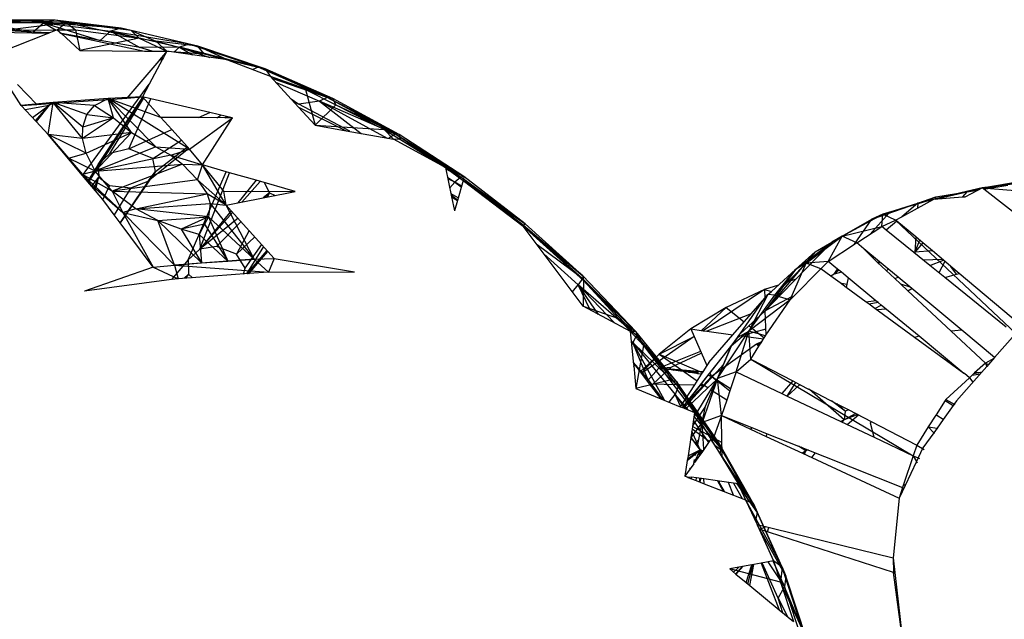
# Model space of a CAD drawing. Extents: x -86 to 83, y -53 to 52.
# Drawn here: x 34 to 37, y 20 to 21 of the extents above; entities that cross this region are included whole.
import ezdxf

# ---------------------------------------------------------------- set-up
doc = ezdxf.new("R2010")
doc.units = 0
doc.header["$MEASUREMENT"] = 0
doc.layers.get('0').update_dxf_attribs({"linetype": 'CONTINUOUS'})

msp = doc.modelspace()

# ---------------------------------------------------------------- linework, layer by layer
for p, q in [((34.342, 21.28), (34.1269, 21.2731)), ((34.2793, 21.246), (34.1269, 21.2731)), ((34.1269, 21.2731), (34.3091, 21.272)), ((34.3739, 21.2728), (34.1622, 21.2811)), ((34.342, 21.28), (34.1622, 21.2811)), ((34.3739, 21.2728), (34.1979, 21.2738)), ((34.1984, 21.2509), (34.3739, 21.2728)), ((34.342, 21.28), (34.3091, 21.272)), ((34.3739, 21.2728), (34.342, 21.28)), ((34.5581, 21.2501), (34.342, 21.28)), ((34.53, 21.2568), (34.342, 21.28)), ((34.3477, 21.2519), (34.3739, 21.2728)), ((34.5581, 21.2501), (34.3739, 21.2728)), ((34.3739, 21.2728), (34.5817, 21.2282)), ((34.3739, 21.2728), (34.4001, 21.2522)), ((34.096, 21.2478), (34.3247, 21.2427)), ((34.2793, 21.246), (34.1469, 21.2526)), ((34.1984, 21.2509), (34.3477, 21.2519)), ((34.2793, 21.246), (34.3091, 21.272)), ((34.3269, 21.2436), (34.2793, 21.246)), ((34.3091, 21.272), (34.3452, 21.2509)), ((34.3091, 21.272), (34.4707, 21.2222)), ((34.3091, 21.272), (34.4998, 21.2485)), ((34.53, 21.2568), (34.3091, 21.272)), ((34.3477, 21.2519), (34.3247, 21.2427)), ((34.3477, 21.2519), (34.4001, 21.2522)), ((34.3477, 21.2519), (34.3603, 21.242)), ((34.3558, 21.2446), (34.3603, 21.242)), ((34.4001, 21.2522), (34.5817, 21.2282)), ((34.4001, 21.2522), (34.4129, 21.1939)), ((34.4998, 21.2485), (34.4707, 21.2222)), ((34.53, 21.2568), (34.4998, 21.2485)), ((34.4998, 21.2485), (34.5833, 21.2021)), ((34.4998, 21.2485), (34.6961, 21.2031)), ((34.7235, 21.212), (34.4998, 21.2485)), ((34.5581, 21.2501), (34.53, 21.2568)), ((34.7477, 21.2062), (34.53, 21.2568)), ((34.7235, 21.212), (34.53, 21.2568)), ((34.7477, 21.2062), (34.5581, 21.2501)), ((34.5581, 21.2501), (34.6283, 21.2201)), ((34.5581, 21.2501), (34.5817, 21.2282)), ((34.3247, 21.2427), (34.1567, 21.1761)), ((34.3603, 21.242), (34.3587, 21.2421)), ((34.3603, 21.242), (34.3594, 21.2414)), ((34.3594, 21.2414), (34.3603, 21.242)), ((34.3594, 21.2415), (34.3603, 21.242)), ((34.3597, 21.2412), (34.3603, 21.242)), ((34.3597, 21.2412), (34.3603, 21.242)), ((34.3598, 21.2411), (34.3603, 21.242)), ((34.3603, 21.242), (34.5961, 21.192)), ((34.3603, 21.242), (34.4129, 21.1939)), ((34.4707, 21.2222), (34.3603, 21.242)), ((34.5817, 21.2282), (34.4129, 21.1939)), ((34.5833, 21.2021), (34.4707, 21.2222)), ((34.5817, 21.2282), (34.6283, 21.2201)), ((34.5817, 21.2282), (34.6599, 21.1914)), ((34.7477, 21.2062), (34.6283, 21.2201)), ((34.6283, 21.2201), (34.7664, 21.1842)), ((34.6283, 21.2201), (34.6599, 21.1914)), ((34.4129, 21.1939), (34.5961, 21.192)), ((34.6961, 21.2031), (34.5833, 21.2021)), ((34.6178, 21.1918), (34.5833, 21.2021)), ((34.5961, 21.192), (34.6599, 21.1914)), ((34.6599, 21.1914), (34.6506, 21.1805)), ((34.6599, 21.1914), (34.6537, 21.1798)), ((34.8324, 21.1671), (34.6599, 21.1914)), ((34.6599, 21.1914), (34.7664, 21.1842)), ((34.6961, 21.2031), (34.6802, 21.1885)), ((34.7235, 21.212), (34.6961, 21.2031)), ((34.6961, 21.2031), (34.7326, 21.1811)), ((34.6961, 21.2031), (34.7823, 21.1741)), ((34.9198, 21.1461), (34.6961, 21.2031)), ((34.7477, 21.2062), (34.7235, 21.212)), ((34.9398, 21.1417), (34.7235, 21.212)), ((34.9198, 21.1461), (34.7235, 21.212)), ((34.7664, 21.1842), (34.7477, 21.2062)), ((34.8324, 21.1671), (34.7477, 21.2062)), ((34.9398, 21.1417), (34.7477, 21.2062)), ((34.637, 21.1644), (34.5466, 21.0585)), ((34.6479, 21.1689), (34.6097, 21.0977)), ((34.6441, 21.1728), (34.637, 21.1644)), ((34.6479, 21.1689), (34.637, 21.1644)), ((34.6383, 21.166), (34.6483, 21.1697)), ((34.6416, 21.1698), (34.6495, 21.172)), ((34.6506, 21.1805), (34.6441, 21.1728)), ((34.6441, 21.1728), (34.6506, 21.1739)), ((34.6506, 21.1739), (34.6479, 21.1689)), ((34.6506, 21.1805), (34.6537, 21.1798)), ((34.6537, 21.1798), (34.6506, 21.1739)), ((34.6543, 21.1809), (34.6516, 21.1817)), ((34.7664, 21.1842), (34.8324, 21.1671)), ((34.8324, 21.1671), (34.9533, 21.121)), ((34.8324, 21.1671), (34.9398, 21.1417)), ((34.9198, 21.1461), (34.9039, 21.1398)), ((34.9398, 21.1417), (34.9198, 21.1461)), ((35.1318, 21.0576), (34.9198, 21.1461)), ((35.1158, 21.0603), (34.9198, 21.1461)), ((35.1318, 21.0576), (34.9398, 21.1417)), ((34.9398, 21.1417), (34.9533, 21.121)), ((35.0346, 21.0327), (34.9533, 21.121)), ((34.9533, 21.121), (35.1318, 21.0576)), ((34.9533, 21.121), (35.0542, 21.0825)), ((35.1158, 21.0603), (34.9597, 21.114)), ((34.2462, 21.0374), (34.2194, 21.079)), ((34.2904, 21.0405), (34.2349, 21.0968)), ((34.4203, 20.8387), (34.6097, 21.0977)), ((34.6097, 21.0977), (34.5903, 21.0615)), ((34.9691, 21.1039), (35.0937, 21.0493)), ((35.0542, 21.0825), (35.1318, 21.0576)), ((35.0542, 21.0825), (35.14, 21.0394)), ((35.0542, 21.0825), (35.0817, 20.9815)), ((34.4934, 21.0572), (34.3367, 21.0462)), ((34.3403, 21.044), (34.5466, 21.0585)), ((34.437, 20.8189), (34.5929, 21.0609)), ((34.4539, 21.0373), (34.4934, 21.0572)), ((34.4644, 20.8698), (34.5912, 21.0613)), ((34.5903, 21.0615), (34.4934, 21.0572)), ((34.5087, 21.0025), (34.4934, 21.0572)), ((34.5596, 20.9601), (34.4934, 21.0572)), ((34.7244, 20.913), (34.4934, 21.0572)), ((34.4934, 21.0572), (34.629, 20.9198)), ((34.643, 21.0035), (34.4934, 21.0572)), ((34.4977, 20.9011), (34.5958, 21.0603)), ((34.5466, 21.0585), (34.5903, 21.0615)), ((34.5517, 20.9139), (34.6143, 21.056)), ((34.6143, 21.056), (34.5903, 21.0615)), ((34.643, 21.0035), (34.5903, 21.0615)), ((34.7817, 21.0172), (34.6143, 21.056)), ((35.0132, 21.0559), (35.0354, 21.0408)), ((35.0937, 21.0493), (35.0354, 21.0408)), ((35.1158, 21.0603), (35.0937, 21.0493)), ((35.0937, 21.0493), (35.2123, 20.958)), ((35.0937, 21.0493), (35.2865, 20.9447)), ((35.3087, 20.9556), (35.0937, 21.0493)), ((35.1318, 21.0576), (35.1158, 21.0603)), ((35.3208, 20.9551), (35.1158, 21.0603)), ((35.3087, 20.9556), (35.1158, 21.0603)), ((35.14, 21.0394), (35.1318, 21.0576)), ((35.3208, 20.9551), (35.1318, 21.0576)), ((34.3367, 21.0462), (34.2462, 21.0374)), ((34.2462, 21.0374), (34.2904, 21.0405)), ((34.2462, 21.0374), (34.2884, 20.9919)), ((34.2569, 21.0259), (34.3253, 21.0379)), ((34.2784, 21.0027), (34.3253, 21.0379)), ((34.2864, 20.994), (34.3253, 21.0379)), ((34.3253, 21.0379), (34.2884, 20.9919)), ((34.2904, 21.0405), (34.3403, 21.044)), ((34.3224, 20.9551), (34.3367, 21.0462)), ((34.3403, 21.044), (34.3253, 21.0379)), ((34.3253, 21.0379), (34.3329, 21.0435)), ((34.4205, 20.9439), (34.3367, 21.0462)), ((34.4213, 20.9753), (34.3367, 21.0462)), ((34.4329, 21.0119), (34.3367, 21.0462)), ((34.4539, 21.0373), (34.3367, 21.0462)), ((34.4329, 21.0119), (34.4539, 21.0373)), ((34.4539, 21.0373), (34.5087, 21.0025)), ((35.0354, 21.0408), (35.022, 21.0464)), ((35.0346, 21.0327), (35.17, 20.9656)), ((35.0817, 20.9815), (35.0346, 21.0327)), ((35.1798, 20.9639), (35.0354, 21.0408)), ((35.14, 21.0394), (35.0817, 20.9815)), ((35.14, 21.0394), (35.3208, 20.9551)), ((35.14, 21.0394), (35.2779, 20.9695)), ((34.5087, 21.0025), (34.4205, 20.9439)), ((34.4213, 20.9753), (34.4329, 21.0119)), ((34.5087, 21.0025), (34.4213, 20.9753)), ((34.4329, 21.0119), (34.5087, 21.0025)), ((34.5087, 21.0025), (34.5596, 20.9601)), ((34.6741, 20.9689), (34.643, 21.0035)), ((34.7496, 21.0028), (34.643, 21.0035)), ((34.7244, 20.913), (34.8469, 21.0022)), ((34.7496, 21.0028), (34.7817, 21.0172)), ((34.8247, 21.0023), (34.7496, 21.0028)), ((34.7609, 20.8685), (34.8469, 21.0022)), ((34.8297, 21.0061), (34.7817, 21.0172)), ((34.8018, 21.0025), (34.8135, 21.0099)), ((34.8247, 21.0023), (34.8297, 21.0061)), ((34.8469, 21.0022), (34.8247, 21.0023)), ((34.8332, 21.0053), (34.8295, 21.0023)), ((34.8469, 21.0022), (34.8297, 21.0061)), ((34.2884, 20.9919), (34.3224, 20.9551)), ((34.4205, 20.9439), (34.4213, 20.9753)), ((34.5517, 20.9139), (34.6741, 20.9689)), ((34.7182, 20.9199), (34.6741, 20.9689)), ((35.0817, 20.9815), (35.17, 20.9656)), ((35.0817, 20.9815), (35.2779, 20.9695)), ((35.17, 20.9656), (35.3038, 20.9416)), ((35.2779, 20.9695), (35.3241, 20.9408)), ((35.3208, 20.9551), (35.2779, 20.9695)), ((35.3038, 20.9416), (35.2779, 20.9695)), ((34.4203, 20.8387), (34.3224, 20.9551)), ((34.4307, 20.9019), (34.3224, 20.9551)), ((34.3224, 20.9551), (34.3799, 20.8877)), ((34.4205, 20.9439), (34.3224, 20.9551)), ((34.5596, 20.9601), (34.4205, 20.9439)), ((34.4307, 20.9019), (34.4205, 20.9439)), ((34.4307, 20.9019), (34.5596, 20.9601)), ((34.5596, 20.9601), (34.4557, 20.8503)), ((34.5596, 20.9601), (34.629, 20.9198)), ((34.6198, 20.8869), (34.7013, 20.9387)), ((35.3087, 20.9556), (35.2907, 20.944)), ((35.4524, 20.8613), (35.3038, 20.9416)), ((35.3241, 20.9408), (35.3038, 20.9416)), ((35.3208, 20.9551), (35.3087, 20.9556)), ((35.504, 20.8358), (35.3087, 20.9556)), ((35.4958, 20.8338), (35.3087, 20.9556)), ((35.3241, 20.9408), (35.3208, 20.9551)), ((35.504, 20.8358), (35.3208, 20.9551)), ((35.3241, 20.9408), (35.504, 20.8358)), ((35.3241, 20.9408), (35.4524, 20.8613)), ((34.629, 20.9198), (34.4557, 20.8503)), ((34.5517, 20.9139), (34.4977, 20.9011)), ((34.6198, 20.8869), (34.5517, 20.9139)), ((34.7223, 20.9154), (34.6068, 20.8219)), ((34.6276, 20.8499), (34.7182, 20.9199)), ((34.629, 20.9198), (34.7244, 20.913)), ((34.629, 20.9198), (34.6715, 20.8963)), ((34.6715, 20.8963), (34.7244, 20.913)), ((34.7244, 20.913), (34.7182, 20.9199)), ((34.7609, 20.8685), (34.7244, 20.913)), ((34.3799, 20.8877), (34.4307, 20.9019)), ((34.4557, 20.8503), (34.3799, 20.8877)), ((34.3799, 20.8877), (34.4198, 20.841)), ((34.4557, 20.8503), (34.4307, 20.9019)), ((34.6715, 20.8963), (34.4557, 20.8503)), ((34.4977, 20.9011), (34.4644, 20.8698)), ((34.6276, 20.8499), (34.6198, 20.8869)), ((34.6715, 20.8963), (34.7609, 20.8685)), ((34.6715, 20.8963), (34.7042, 20.8708)), ((34.4644, 20.8698), (34.4346, 20.8217)), ((34.4557, 20.8503), (34.7042, 20.8708)), ((34.4644, 20.8698), (34.4662, 20.8338)), ((34.7042, 20.8708), (34.5044, 20.7943)), ((34.7042, 20.8708), (34.7609, 20.8685)), ((34.7042, 20.8708), (34.7468, 20.8261)), ((34.7468, 20.8261), (34.7609, 20.8685)), ((34.8287, 20.8491), (34.7609, 20.8685)), ((34.829, 20.7542), (34.7609, 20.8685)), ((34.8221, 20.7936), (34.7609, 20.8685)), ((35.4524, 20.8613), (35.4694, 20.7781)), ((35.4524, 20.8613), (35.504, 20.8358)), ((35.4524, 20.8613), (35.5022, 20.8242)), ((35.4958, 20.8338), (35.4535, 20.8562)), ((34.4557, 20.8503), (34.4198, 20.841)), ((34.5346, 20.7332), (34.4198, 20.841)), ((34.4198, 20.841), (34.4428, 20.814)), ((34.5044, 20.7943), (34.4198, 20.841)), ((34.4782, 20.7699), (34.4203, 20.8387)), ((34.4464, 20.8077), (34.4662, 20.8338)), ((34.4521, 20.8009), (34.4662, 20.8338)), ((34.5044, 20.7943), (34.4557, 20.8503)), ((34.4568, 20.7953), (34.4662, 20.8338)), ((34.4662, 20.8338), (34.4972, 20.8099)), ((34.7468, 20.8261), (34.5044, 20.7943)), ((34.6276, 20.8499), (34.5276, 20.7035)), ((34.6068, 20.8219), (34.6276, 20.8499)), ((34.7203, 20.599), (34.8287, 20.8491)), ((34.829, 20.7542), (34.7468, 20.8261)), ((34.7468, 20.8261), (34.7747, 20.7858)), ((34.7536, 20.6294), (34.8381, 20.8464)), ((34.8381, 20.8464), (34.8287, 20.8491)), ((34.9141, 20.8247), (34.8381, 20.8464)), ((35.4581, 20.8332), (35.479, 20.8196)), ((35.479, 20.8196), (35.459, 20.8289)), ((35.4958, 20.8338), (35.479, 20.8196)), ((35.504, 20.8358), (35.4958, 20.8338)), ((35.6788, 20.7013), (35.4958, 20.8338)), ((35.6742, 20.6965), (35.4958, 20.8338)), ((35.504, 20.8358), (35.5022, 20.8242)), ((35.6788, 20.7013), (35.504, 20.8358)), ((34.4428, 20.814), (34.5346, 20.7332)), ((34.4972, 20.8099), (34.4782, 20.7699)), ((34.4972, 20.8099), (34.5574, 20.8031)), ((34.5574, 20.8031), (34.5105, 20.7264)), ((34.6068, 20.8219), (34.5269, 20.7045)), ((34.5574, 20.8031), (34.6068, 20.8219)), ((34.9141, 20.8247), (34.8615, 20.7606)), ((34.9251, 20.8215), (34.8728, 20.7628)), ((35.0251, 20.7929), (34.9141, 20.8247)), ((34.9367, 20.8182), (34.9513, 20.7891)), ((35.479, 20.8196), (35.4642, 20.8036)), ((35.479, 20.8196), (35.497, 20.8058)), ((35.4976, 20.8079), (35.479, 20.8196)), ((35.5022, 20.8242), (35.4859, 20.7673)), ((35.5022, 20.8242), (35.6731, 20.6942)), ((35.5022, 20.8242), (35.6788, 20.7013)), ((36.9777, 20.8034), (36.8406, 20.7711)), ((36.9289, 20.778), (36.9655, 20.7971)), ((36.9777, 20.8034), (36.9341, 20.792)), ((36.9341, 20.792), (36.9687, 20.7988)), ((36.9341, 20.792), (36.9655, 20.7971)), ((36.9655, 20.7971), (36.9777, 20.8034)), ((36.9777, 20.8034), (37.0939, 20.8233)), ((37.1239, 20.8204), (36.9777, 20.8034)), ((36.9823, 20.7998), (36.9777, 20.8034)), ((36.9777, 20.8034), (37.0716, 20.7954)), ((36.9806, 20.8011), (37.0939, 20.8233)), ((36.9823, 20.7998), (37.0506, 20.8109)), ((37.1029, 20.7061), (36.9823, 20.7998)), ((34.5105, 20.7264), (34.4782, 20.7699)), ((34.572, 20.7435), (34.5044, 20.7943)), ((34.5044, 20.7943), (34.5346, 20.7332)), ((34.5044, 20.7943), (34.7747, 20.7858)), ((34.572, 20.7435), (34.7747, 20.7858)), ((34.7747, 20.7858), (34.7828, 20.7588)), ((34.829, 20.7542), (34.7747, 20.7858)), ((34.829, 20.7542), (34.8221, 20.7936)), ((34.8221, 20.7936), (35.0251, 20.7929)), ((34.8615, 20.7606), (35.0251, 20.7929)), ((34.9513, 20.7891), (34.9337, 20.7749)), ((34.9513, 20.7891), (34.9381, 20.7757)), ((34.9513, 20.7891), (34.9448, 20.7771)), ((34.9513, 20.7891), (34.9682, 20.7817)), ((35.4881, 20.7749), (35.4678, 20.786)), ((35.4863, 20.7687), (35.4685, 20.7825)), ((35.4694, 20.7781), (35.4859, 20.7673)), ((35.4694, 20.7781), (35.4775, 20.7382)), ((36.8406, 20.7711), (36.6957, 20.7283)), ((36.7938, 20.7455), (36.8406, 20.7711)), ((36.7947, 20.7599), (36.8457, 20.7776)), ((36.8406, 20.7711), (36.7947, 20.7599)), ((36.7947, 20.7599), (36.8388, 20.7701)), ((36.8406, 20.7711), (36.9341, 20.792)), ((36.8406, 20.7711), (36.9216, 20.7774)), ((36.8457, 20.7776), (36.8433, 20.7713)), ((36.8444, 20.7714), (36.9341, 20.792)), ((36.8457, 20.7776), (36.9341, 20.792)), ((36.9341, 20.792), (36.9216, 20.7774)), ((36.9216, 20.7774), (36.9289, 20.778)), ((34.572, 20.7435), (34.5346, 20.7332)), ((34.572, 20.7435), (34.7828, 20.7588)), ((34.6342, 20.7107), (34.572, 20.7435)), ((34.7783, 20.721), (34.572, 20.7435)), ((34.7828, 20.7588), (34.7783, 20.721)), ((34.7828, 20.7588), (34.829, 20.7542)), ((34.7828, 20.7588), (34.9079, 20.6004)), ((34.829, 20.7542), (34.8615, 20.7606)), ((34.8432, 20.7384), (34.829, 20.7542)), ((34.9079, 20.6004), (34.829, 20.7542)), ((35.4859, 20.7673), (35.4775, 20.7382)), ((36.6639, 20.7147), (36.7947, 20.7599)), ((36.6957, 20.7283), (36.7947, 20.7599)), ((36.7137, 20.7319), (36.7947, 20.7599)), ((36.7947, 20.7599), (36.7489, 20.721)), ((36.7489, 20.721), (36.7938, 20.7455)), ((36.7947, 20.7599), (36.7938, 20.7455)), ((34.5276, 20.7035), (34.5105, 20.7264)), ((34.5346, 20.7332), (34.6342, 20.7107)), ((34.5346, 20.7332), (34.6813, 20.584)), ((34.5346, 20.7332), (34.621, 20.5781)), ((34.6342, 20.7107), (34.7783, 20.721)), ((34.7783, 20.721), (34.701, 20.6861)), ((34.8432, 20.7384), (34.7536, 20.6294)), ((34.8471, 20.7341), (34.7536, 20.6294)), ((34.8623, 20.7172), (34.7536, 20.6294)), ((34.7783, 20.721), (34.7668, 20.6996)), ((34.7783, 20.721), (34.9079, 20.6004)), ((34.7783, 20.721), (34.8329, 20.5954)), ((34.9474, 20.6227), (34.8432, 20.7384)), ((36.5499, 20.6487), (36.6639, 20.7147)), ((36.5799, 20.6657), (36.6957, 20.7283)), ((36.5799, 20.6657), (36.6639, 20.7147)), ((36.6149, 20.6428), (36.6639, 20.7147)), ((36.6594, 20.6717), (36.7137, 20.7319)), ((36.6639, 20.7147), (36.7137, 20.7319)), ((36.6957, 20.7283), (36.6639, 20.7147)), ((36.6926, 20.6931), (36.6957, 20.7283)), ((36.7316, 20.7116), (36.6957, 20.7283)), ((36.7316, 20.7116), (36.7489, 20.721)), ((34.621, 20.5781), (34.5276, 20.7035)), ((34.701, 20.6861), (34.6342, 20.7107)), ((34.6342, 20.7107), (34.7582, 20.5905)), ((34.6813, 20.584), (34.6342, 20.7107)), ((34.7668, 20.6996), (34.701, 20.6861)), ((34.7515, 20.6711), (34.701, 20.6861)), ((34.701, 20.6861), (34.7582, 20.5905)), ((34.7668, 20.6996), (34.7515, 20.6711)), ((34.7668, 20.6996), (34.8329, 20.5954)), ((34.8709, 20.7077), (34.8006, 20.6365)), ((35.6742, 20.6965), (35.6502, 20.7116)), ((35.6742, 20.6965), (35.6723, 20.6944)), ((35.6731, 20.6942), (35.6788, 20.7013)), ((35.843, 20.467), (35.6731, 20.6942)), ((35.6731, 20.6942), (35.8425, 20.5537)), ((35.6731, 20.6942), (35.8448, 20.5398)), ((35.6788, 20.7013), (35.6742, 20.6965)), ((35.8425, 20.5537), (35.6742, 20.6965)), ((35.8413, 20.5458), (35.6742, 20.6965)), ((35.8425, 20.5537), (35.6788, 20.7013)), ((36.5799, 20.6657), (36.6926, 20.6931)), ((36.6212, 20.6469), (36.6926, 20.6931)), ((36.6926, 20.6931), (36.7316, 20.7116)), ((36.7046, 20.6834), (36.6926, 20.6931)), ((36.7347, 20.709), (36.7046, 20.6834)), ((36.7347, 20.709), (36.7316, 20.7116)), ((36.7316, 20.7116), (37.073, 20.3892)), ((36.7889, 20.6636), (36.7347, 20.709)), ((34.7515, 20.6711), (34.8329, 20.5954)), ((34.7515, 20.6711), (34.7582, 20.5905)), ((34.8938, 20.6822), (34.8576, 20.6148)), ((34.8576, 20.6148), (34.9102, 20.664)), ((36.4772, 20.5889), (36.5799, 20.6657)), ((36.5399, 20.5942), (36.5799, 20.6657)), ((36.5799, 20.6657), (36.5499, 20.6487)), ((36.6212, 20.6469), (36.5799, 20.6657)), ((36.7836, 20.6196), (36.7046, 20.6834)), ((36.7889, 20.6636), (36.7863, 20.6203)), ((36.8091, 20.6467), (36.7889, 20.6636)), ((34.7536, 20.6294), (34.7203, 20.599)), ((34.8006, 20.6365), (34.7536, 20.6294)), ((34.8576, 20.6148), (34.8006, 20.6365)), ((34.8824, 20.5752), (34.9298, 20.6422)), ((34.9351, 20.6364), (34.8861, 20.559)), ((35.8413, 20.5458), (35.7127, 20.6413)), ((36.4076, 20.5018), (36.5499, 20.6487)), ((36.4472, 20.571), (36.5499, 20.6487)), ((36.4772, 20.5889), (36.5499, 20.6487)), ((36.5029, 20.6214), (36.5499, 20.6487)), ((36.5399, 20.5942), (36.6149, 20.6428)), ((36.6149, 20.6428), (36.6212, 20.6469)), ((36.6417, 20.6299), (36.6212, 20.6469)), ((36.6417, 20.6299), (36.6405, 20.6289)), ((36.6806, 20.5915), (36.6417, 20.6299)), ((36.6861, 20.593), (36.6417, 20.6299)), ((36.7994, 20.6549), (36.7863, 20.6203)), ((36.8091, 20.6467), (36.7863, 20.6203)), ((36.8363, 20.6239), (36.8091, 20.6467)), ((34.8824, 20.5752), (34.8576, 20.6148)), ((34.8882, 20.5591), (34.9448, 20.6256)), ((34.8913, 20.5593), (34.9459, 20.6244)), ((34.9465, 20.6237), (34.8916, 20.5594)), ((34.8929, 20.5595), (34.9474, 20.6227)), ((34.9079, 20.6004), (34.9654, 20.6028)), ((34.9654, 20.6028), (34.9474, 20.6227)), ((34.9654, 20.6028), (34.949, 20.5635)), ((34.9654, 20.6028), (35.1935, 20.5648)), ((35.732, 20.6155), (35.8294, 20.5277)), ((36.5029, 20.6214), (36.3598, 20.4524)), ((36.4472, 20.571), (36.5029, 20.6214)), ((36.7863, 20.6203), (36.7836, 20.6196)), ((36.829, 20.5829), (36.7836, 20.6196)), ((36.8363, 20.6239), (36.7863, 20.6203)), ((36.8679, 20.5975), (36.8363, 20.6239)), ((34.621, 20.5781), (34.4255, 20.5096)), ((34.621, 20.5781), (34.6813, 20.584)), ((34.621, 20.5781), (34.6925, 20.5451)), ((34.7203, 20.599), (34.6735, 20.5426)), ((34.9079, 20.6004), (34.6813, 20.584)), ((34.6813, 20.584), (34.7582, 20.5905)), ((34.6813, 20.584), (34.949, 20.5635)), ((34.6813, 20.584), (34.6925, 20.5451)), ((34.7203, 20.599), (34.7219, 20.5584)), ((34.7582, 20.5905), (34.8329, 20.5954)), ((34.8329, 20.5954), (34.9079, 20.6004)), ((34.8776, 20.5584), (34.8824, 20.5752)), ((34.9079, 20.6004), (34.949, 20.5635)), ((36.4772, 20.5889), (36.3884, 20.4986)), ((36.4319, 20.485), (36.4772, 20.5889)), ((36.5192, 20.5733), (36.4404, 20.4936)), ((36.4772, 20.5889), (36.4472, 20.571)), ((36.5399, 20.5942), (36.4772, 20.5889)), ((36.5192, 20.5733), (36.4772, 20.5889)), ((36.5192, 20.5733), (36.5399, 20.5942)), ((36.5474, 20.5527), (36.5192, 20.5733)), ((36.5667, 20.5722), (36.5399, 20.5942)), ((36.6861, 20.593), (36.6806, 20.5915)), ((36.7295, 20.5458), (36.6806, 20.5915)), ((36.689, 20.5906), (36.6824, 20.5898)), ((36.7388, 20.5492), (36.6861, 20.593)), ((36.8653, 20.5996), (36.8102, 20.5981)), ((36.829, 20.5829), (36.8679, 20.5975)), ((36.8712, 20.5489), (36.829, 20.5829)), ((36.8715, 20.5944), (36.8548, 20.5621)), ((36.8885, 20.5802), (36.8679, 20.5975)), ((36.9045, 20.558), (36.8885, 20.5802)), ((36.9125, 20.5601), (36.8885, 20.5802)), ((34.6925, 20.5451), (34.6735, 20.5426)), ((34.8929, 20.5595), (34.6925, 20.5451)), ((34.7219, 20.5584), (34.7095, 20.5463)), ((34.7219, 20.5584), (34.7125, 20.5465)), ((34.7219, 20.5584), (34.7328, 20.548)), ((34.949, 20.5635), (34.8929, 20.5595)), ((34.949, 20.5635), (35.1935, 20.5648)), ((35.8413, 20.5458), (35.8294, 20.5277)), ((35.8425, 20.5537), (35.8413, 20.5458)), ((35.9928, 20.3951), (35.8413, 20.5458)), ((35.9947, 20.3839), (35.8413, 20.5458)), ((35.8425, 20.5537), (35.8448, 20.5398)), ((35.9928, 20.3951), (35.8425, 20.5537)), ((36.3787, 20.509), (36.4472, 20.571)), ((36.3884, 20.4986), (36.4472, 20.571)), ((36.4472, 20.571), (36.398, 20.5042)), ((36.5568, 20.5577), (36.5474, 20.5527)), ((36.5739, 20.5332), (36.5474, 20.5527)), ((36.5568, 20.5577), (36.5667, 20.5722)), ((36.5568, 20.5577), (36.5685, 20.5707)), ((36.5703, 20.5692), (36.5568, 20.5577)), ((36.5774, 20.5633), (36.5568, 20.5577)), ((36.5703, 20.5692), (36.5667, 20.5722)), ((36.5774, 20.5633), (36.5703, 20.5692)), ((36.5965, 20.5476), (36.5774, 20.5633)), ((36.5965, 20.5476), (36.5931, 20.5293)), ((36.6756, 20.4825), (36.5965, 20.5476)), ((36.7059, 20.5678), (36.7108, 20.5725)), ((36.7295, 20.5458), (36.7388, 20.5492)), ((36.7455, 20.5308), (36.7295, 20.5458)), ((36.772, 20.5216), (36.7388, 20.5492)), ((36.8712, 20.5489), (36.9045, 20.558)), ((37.0459, 20.4077), (36.8712, 20.5489)), ((36.9045, 20.558), (36.9125, 20.5601)), ((37.0841, 20.4162), (36.9125, 20.5601)), ((34.6735, 20.5426), (34.4255, 20.5096)), ((35.8127, 20.5075), (35.8294, 20.5277)), ((35.8294, 20.5277), (35.9312, 20.4202)), ((35.887, 20.4436), (35.8294, 20.5277)), ((35.8632, 20.4562), (35.8294, 20.5277)), ((35.9947, 20.3839), (35.8294, 20.5277)), ((35.8448, 20.5398), (35.843, 20.467)), ((35.8448, 20.5398), (35.9928, 20.3951)), ((35.8448, 20.5398), (35.944, 20.4323)), ((36.3987, 20.5271), (36.3589, 20.514)), ((36.4479, 20.5434), (36.42, 20.5342)), ((36.5739, 20.5332), (36.5931, 20.5293)), ((36.5914, 20.5204), (36.5739, 20.5332)), ((36.5931, 20.5293), (36.5914, 20.5204)), ((36.6482, 20.4787), (36.5914, 20.5204)), ((36.7455, 20.5308), (36.772, 20.5216)), ((36.7667, 20.511), (36.7455, 20.5308)), ((36.7667, 20.511), (36.7777, 20.5169)), ((36.7777, 20.5169), (36.772, 20.5216)), ((36.9201, 20.3985), (36.7777, 20.5169)), ((36.3589, 20.514), (36.1845, 20.3974)), ((36.3589, 20.514), (36.2495, 20.4636)), ((36.2894, 20.3882), (36.3597, 20.4896)), ((36.3688, 20.5), (36.3145, 20.3957)), ((36.3145, 20.3957), (36.3884, 20.4986)), ((36.3213, 20.4456), (36.3597, 20.4896)), ((36.3589, 20.514), (36.3787, 20.509)), ((36.3589, 20.514), (36.3597, 20.4896)), ((36.3597, 20.4896), (36.3688, 20.5)), ((36.398, 20.5042), (36.3608, 20.4539)), ((36.3608, 20.4539), (36.4076, 20.5018)), ((36.438, 20.4942), (36.3608, 20.4539)), ((36.3688, 20.5), (36.3787, 20.509)), ((36.3884, 20.4986), (36.3688, 20.5)), ((36.3884, 20.4986), (36.4319, 20.485)), ((36.398, 20.5042), (36.4076, 20.5018)), ((36.4319, 20.485), (36.4404, 20.4936)), ((36.438, 20.4942), (36.4404, 20.4936)), ((36.8895, 20.3963), (36.7667, 20.511)), ((35.9782, 20.3953), (35.843, 20.467)), ((35.843, 20.467), (35.944, 20.4323)), ((36.2495, 20.4636), (36.1495, 20.4023)), ((36.2495, 20.4636), (36.1795, 20.3981)), ((36.2495, 20.4636), (36.3011, 20.4225)), ((36.4319, 20.485), (36.3145, 20.3957)), ((36.3631, 20.3848), (36.4319, 20.485)), ((36.6756, 20.4825), (36.6482, 20.4787)), ((36.6563, 20.4728), (36.6482, 20.4787)), ((36.6818, 20.4774), (36.6563, 20.4728)), ((36.6728, 20.4607), (36.6563, 20.4728)), ((36.6728, 20.4607), (36.6905, 20.4702)), ((36.6818, 20.4774), (36.6756, 20.4825)), ((36.6905, 20.4702), (36.6818, 20.4774)), ((36.7982, 20.3816), (36.6905, 20.4702)), ((36.3213, 20.4456), (36.1951, 20.396)), ((36.2691, 20.3858), (36.3213, 20.4456)), ((36.3598, 20.4524), (36.2894, 20.3882)), ((36.3608, 20.4539), (36.3598, 20.4524)), ((36.3598, 20.4524), (36.3631, 20.3848)), ((36.7854, 20.3781), (36.6728, 20.4607)), ((36.7046, 20.4586), (36.6785, 20.4565)), ((35.944, 20.4323), (35.9928, 20.3951)), ((35.944, 20.4323), (35.9782, 20.3953)), ((36.3149, 20.4115), (36.3581, 20.377)), ((35.987, 20.3017), (35.9782, 20.3953)), ((35.9928, 20.3951), (35.9782, 20.3953)), ((35.9782, 20.3953), (36.0151, 20.3553)), ((35.9947, 20.3839), (35.9849, 20.3635)), ((36.1087, 20.2529), (35.9928, 20.3951)), ((35.9928, 20.3951), (36.0151, 20.3553)), ((35.9928, 20.3951), (35.9947, 20.3839)), ((36.1087, 20.2529), (35.9947, 20.3839)), ((36.1131, 20.2388), (35.9947, 20.3839)), ((36.1587, 20.3811), (36.0095, 20.2753)), ((36.1495, 20.4023), (36.0596, 20.3303)), ((36.0596, 20.3303), (36.1587, 20.3811)), ((36.1495, 20.4023), (36.1845, 20.3974)), ((36.1495, 20.4023), (36.1587, 20.3811)), ((36.1587, 20.3811), (36.1947, 20.298)), ((36.1845, 20.3974), (36.1951, 20.396)), ((36.1951, 20.396), (36.2691, 20.3858)), ((36.2007, 20.3073), (36.2691, 20.3858)), ((36.282, 20.3779), (36.2034, 20.2779)), ((36.2252, 20.2614), (36.3145, 20.3957)), ((36.3145, 20.3957), (36.2643, 20.353)), ((36.2643, 20.353), (36.282, 20.3779)), ((36.2787, 20.2803), (36.3145, 20.3957)), ((36.282, 20.3779), (36.3145, 20.3957)), ((36.282, 20.3779), (36.286, 20.3834)), ((36.286, 20.3834), (36.2894, 20.3882)), ((36.286, 20.3834), (36.356, 20.3738)), ((36.3625, 20.4021), (36.2925, 20.3825)), ((36.3201, 20.3164), (36.3145, 20.3957)), ((36.3616, 20.3827), (36.3145, 20.3957)), ((36.356, 20.3738), (36.3616, 20.3827)), ((36.3616, 20.3827), (36.3631, 20.3848)), ((36.7982, 20.3816), (36.7854, 20.3781)), ((36.9256, 20.2753), (36.7854, 20.3781)), ((36.9256, 20.2753), (36.7982, 20.3816)), ((36.9201, 20.3985), (36.8895, 20.3963)), ((36.9867, 20.3055), (36.8895, 20.3963)), ((37.0132, 20.3212), (36.9201, 20.3985)), ((37.0713, 20.3873), (37.0132, 20.3212)), ((35.9808, 20.3679), (35.9849, 20.3635)), ((35.9849, 20.3635), (35.9816, 20.3592)), ((36.0746, 20.1998), (35.9849, 20.3635)), ((35.9849, 20.3635), (36.1049, 20.2163)), ((36.026, 20.262), (35.9849, 20.3635)), ((36.1131, 20.2388), (35.9849, 20.3635)), ((36.0151, 20.3553), (35.9934, 20.2332)), ((36.1087, 20.2529), (36.0151, 20.3553)), ((36.0151, 20.3553), (36.0901, 20.2567)), ((36.1258, 20.1787), (36.2643, 20.353)), ((36.3357, 20.3593), (36.2082, 20.267)), ((36.2643, 20.353), (36.2252, 20.2614)), ((36.2421, 20.3009), (36.2643, 20.353)), ((36.3201, 20.3164), (36.343, 20.353)), ((36.3519, 20.3671), (36.3357, 20.3593)), ((36.3393, 20.3563), (36.3357, 20.3593)), ((36.3434, 20.3535), (36.3357, 20.3593)), ((36.3494, 20.3631), (36.3393, 20.3563)), ((36.343, 20.353), (36.3393, 20.3563)), ((36.343, 20.353), (36.3494, 20.3631)), ((36.3494, 20.3631), (36.356, 20.3738)), ((36.0596, 20.3303), (36.0058, 20.2802)), ((36.0596, 20.3303), (36.0082, 20.2771)), ((36.1772, 20.3385), (36.0586, 20.2909)), ((36.0596, 20.3303), (36.1819, 20.2782)), ((36.0596, 20.3303), (36.1672, 20.2552)), ((36.0936, 20.2941), (36.1793, 20.3337)), ((37.0132, 20.3212), (36.9954, 20.301)), ((36.026, 20.262), (35.9865, 20.3067)), ((35.987, 20.3017), (35.9895, 20.3013)), ((35.987, 20.3017), (35.9874, 20.2976)), ((35.987, 20.3012), (35.9895, 20.3013)), ((35.9874, 20.2976), (35.9895, 20.3013)), ((35.9874, 20.2972), (35.9895, 20.3013)), ((35.9874, 20.2975), (35.9895, 20.3013)), ((35.9874, 20.2976), (35.9934, 20.2332)), ((35.9875, 20.2959), (35.9895, 20.3013)), ((35.9895, 20.3013), (36.0058, 20.2802)), ((36.0424, 20.2465), (36.0936, 20.2941)), ((36.0586, 20.2909), (36.0936, 20.2941)), ((36.2421, 20.3009), (36.13, 20.177)), ((36.1947, 20.298), (36.1832, 20.2802)), ((36.2007, 20.3073), (36.1947, 20.298)), ((36.2252, 20.2614), (36.2421, 20.3009)), ((36.2787, 20.2803), (36.3201, 20.3164)), ((36.3201, 20.3164), (36.4392, 20.2547)), ((36.3201, 20.3164), (36.7815, 20.0421)), ((36.9867, 20.3055), (36.9563, 20.2774)), ((36.9907, 20.2957), (36.9759, 20.2788)), ((37.0109, 20.3186), (36.9867, 20.3055)), ((36.9867, 20.3055), (36.9954, 20.301)), ((36.9867, 20.3055), (36.9907, 20.2957)), ((36.9954, 20.301), (36.9907, 20.2957)), ((36.0058, 20.2802), (36.0095, 20.2753)), ((36.0095, 20.2753), (36.0314, 20.2468)), ((36.0586, 20.2909), (36.0258, 20.2541)), ((36.1483, 20.2832), (36.0586, 20.2909)), ((36.1481, 20.2783), (36.0586, 20.2909)), ((36.0871, 20.2885), (36.0868, 20.2869)), ((36.088, 20.2868), (36.0888, 20.2883)), ((36.0962, 20.2877), (36.1016, 20.2848)), ((36.0992, 20.2874), (36.099, 20.2852)), ((36.1002, 20.2873), (36.1001, 20.285)), ((36.1107, 20.2864), (36.1229, 20.2834)), ((36.1212, 20.2821), (36.1274, 20.285)), ((36.1229, 20.2834), (36.1214, 20.2855)), ((36.1229, 20.2834), (36.1226, 20.2819)), ((36.1676, 20.2796), (36.1229, 20.2834)), ((36.1398, 20.2839), (36.1676, 20.2796)), ((36.1424, 20.2791), (36.1676, 20.2796)), ((36.1483, 20.2832), (36.1481, 20.2783)), ((36.1657, 20.2758), (36.1481, 20.2783)), ((36.1696, 20.2814), (36.1483, 20.2832)), ((36.154, 20.2774), (36.1535, 20.2827)), ((36.1792, 20.2739), (36.1595, 20.2433)), ((36.1657, 20.2817), (36.1676, 20.2796)), ((36.1676, 20.2796), (36.1657, 20.2758)), ((36.1693, 20.2752), (36.1657, 20.2758)), ((36.1691, 20.2814), (36.1676, 20.2796)), ((36.1676, 20.2796), (36.1693, 20.2752)), ((36.1696, 20.2814), (36.1693, 20.2752)), ((36.1792, 20.2739), (36.1693, 20.2752)), ((36.1832, 20.2802), (36.1696, 20.2814)), ((36.1981, 20.2712), (36.1759, 20.2429)), ((36.1832, 20.2802), (36.1792, 20.2739)), ((36.2082, 20.267), (36.1852, 20.2426)), ((36.2001, 20.2736), (36.1981, 20.2712)), ((36.2, 20.2709), (36.1981, 20.2712)), ((36.1982, 20.2712), (36.2082, 20.267)), ((36.2, 20.2709), (36.2001, 20.2736)), ((36.2069, 20.2699), (36.2, 20.2709)), ((36.2034, 20.2779), (36.2001, 20.2736)), ((36.2034, 20.2779), (36.2069, 20.2699)), ((36.2069, 20.2699), (36.2082, 20.267)), ((36.2218, 20.2582), (36.2082, 20.267)), ((36.2207, 20.2571), (36.2082, 20.267)), ((36.2787, 20.2803), (36.2252, 20.2614)), ((36.2787, 20.2803), (36.2624, 20.2319)), ((36.2787, 20.2803), (36.408, 20.219)), ((36.9759, 20.2788), (36.9049, 20.1981)), ((36.9272, 20.2754), (36.9256, 20.2753)), ((36.9414, 20.2637), (36.9272, 20.2754)), ((36.9563, 20.2774), (36.9414, 20.2637)), ((36.9492, 20.2709), (36.9721, 20.2745)), ((36.9542, 20.2755), (36.9772, 20.2803)), ((36.9759, 20.2788), (36.9563, 20.2774)), ((36.0901, 20.2567), (35.9934, 20.2332)), ((36.0709, 20.2013), (36.026, 20.262)), ((36.0314, 20.2468), (36.1595, 20.2433)), ((36.0314, 20.2468), (36.0644, 20.204)), ((36.1087, 20.2529), (36.0901, 20.2567)), ((36.0901, 20.2567), (36.1602, 20.1645)), ((36.1131, 20.2388), (36.1049, 20.2163)), ((36.2284, 20.0802), (36.1087, 20.2529)), ((36.1087, 20.2529), (36.1602, 20.1645)), ((36.1087, 20.2529), (36.1131, 20.2388)), ((36.2284, 20.0802), (36.1131, 20.2388)), ((36.2353, 20.0624), (36.1131, 20.2388)), ((36.1595, 20.2433), (36.1196, 20.1813)), ((36.1759, 20.2429), (36.1283, 20.1824)), ((36.1852, 20.2426), (36.1283, 20.1824)), ((36.1759, 20.2429), (36.1852, 20.2426)), ((36.1791, 20.2469), (36.1852, 20.2426)), ((36.2252, 20.2614), (36.1819, 20.1363)), ((36.1974, 20.2348), (36.1852, 20.2426)), ((36.1916, 20.1829), (36.2252, 20.2614)), ((36.2228, 20.2575), (36.1974, 20.2348)), ((36.2228, 20.2575), (36.2057, 20.2295)), ((36.2604, 20.2259), (36.222, 20.2561)), ((36.2252, 20.2614), (36.2228, 20.2575)), ((36.2624, 20.2319), (36.2228, 20.2575)), ((36.237, 20.1562), (36.2252, 20.2614)), ((36.4392, 20.2547), (36.408, 20.219)), ((36.4234, 20.2117), (36.4481, 20.2501)), ((36.4565, 20.2419), (36.4234, 20.2117)), ((36.4392, 20.2547), (36.4481, 20.2501)), ((36.4481, 20.2501), (36.4602, 20.2439)), ((36.4602, 20.2439), (36.4565, 20.2419)), ((36.4602, 20.2439), (36.4839, 20.2316)), ((36.9414, 20.2637), (36.8741, 20.2017)), ((36.9414, 20.2637), (36.9513, 20.2509)), ((35.9934, 20.2332), (36.0644, 20.204)), ((36.0881, 20.1942), (36.1049, 20.2163)), ((36.1211, 20.1807), (36.1049, 20.2163)), ((36.1049, 20.2163), (36.1331, 20.1757)), ((36.1427, 20.1718), (36.1049, 20.2163)), ((36.1974, 20.2348), (36.135, 20.1749)), ((36.2057, 20.2295), (36.1582, 20.1517)), ((36.2517, 20.2), (36.2057, 20.2295)), ((36.2624, 20.2319), (36.2517, 20.2)), ((36.408, 20.219), (36.4234, 20.2117)), ((36.4234, 20.2117), (36.5759, 20.1395)), ((36.4864, 20.2303), (36.4839, 20.2316)), ((36.4839, 20.2316), (36.4852, 20.2305)), ((36.4864, 20.2303), (36.4852, 20.2305)), ((36.5852, 20.1443), (36.4864, 20.2303)), ((36.4864, 20.2303), (36.5643, 20.19)), ((36.0644, 20.204), (36.1196, 20.1813)), ((36.1196, 20.1813), (36.1255, 20.1788)), ((36.1283, 20.1824), (36.1255, 20.1788)), ((36.1916, 20.1829), (36.1545, 20.1269)), ((36.1819, 20.1363), (36.1916, 20.1829)), ((36.2517, 20.2), (36.237, 20.1562)), ((36.5881, 20.1684), (36.5491, 20.1979)), ((36.5881, 20.1684), (36.5643, 20.19)), ((36.5643, 20.19), (36.5989, 20.1722)), ((36.8725, 20.1991), (36.8465, 20.1585)), ((36.8953, 20.1847), (36.8672, 20.1453)), ((36.8741, 20.2017), (36.8725, 20.1991)), ((36.8725, 20.1991), (36.8953, 20.1847)), ((36.8741, 20.2017), (36.8999, 20.1876)), ((36.9049, 20.1981), (36.8953, 20.1847)), ((36.1255, 20.1788), (36.135, 20.1749)), ((36.135, 20.1749), (36.1602, 20.1645)), ((36.1602, 20.1645), (36.1582, 20.1517)), ((36.2353, 20.0624), (36.1585, 20.1531)), ((36.2284, 20.0802), (36.1602, 20.1645)), ((36.1602, 20.1645), (36.2066, 20.0888)), ((36.237, 20.1562), (36.1819, 20.1363)), ((36.237, 20.1562), (36.2106, 20.0822)), ((36.237, 20.1562), (36.3231, 20.1219)), ((36.2378, 20.08), (36.237, 20.1562)), ((36.237, 20.1562), (36.3195, 20.1178)), ((36.5881, 20.1684), (36.5852, 20.1443)), ((36.6185, 20.162), (36.5852, 20.1443)), ((36.6242, 20.1591), (36.5852, 20.1443)), ((36.5989, 20.1722), (36.5881, 20.1684)), ((36.5936, 20.1311), (36.6265, 20.1579)), ((36.5989, 20.1722), (36.6621, 20.1394)), ((36.8457, 20.1571), (36.8245, 20.124)), ((36.8465, 20.1585), (36.8457, 20.1571)), ((36.8492, 20.1567), (36.8457, 20.1571)), ((36.8492, 20.1567), (36.8465, 20.1585)), ((36.8672, 20.1453), (36.8492, 20.1567)), ((36.1819, 20.1363), (36.1495, 20.0935)), ((36.1543, 20.1256), (36.153, 20.1175)), ((36.1582, 20.1517), (36.1543, 20.1256)), ((36.2378, 20.08), (36.1543, 20.1256)), ((36.1567, 20.1416), (36.1999, 20.0793)), ((36.168, 20.0695), (36.1819, 20.1363)), ((36.172, 20.0884), (36.1819, 20.1363)), ((36.1865, 20.0603), (36.1819, 20.1363)), ((36.5852, 20.1443), (36.5759, 20.1395)), ((36.5759, 20.1395), (36.6709, 20.0945)), ((36.5852, 20.1443), (36.578, 20.1385)), ((36.5795, 20.1378), (36.5852, 20.1443)), ((36.6603, 20.1349), (36.6621, 20.1394)), ((36.6709, 20.0945), (36.6603, 20.1349)), ((36.6621, 20.1394), (36.7916, 20.0725)), ((36.8672, 20.1453), (36.8496, 20.1208)), ((36.153, 20.1175), (36.1494, 20.0936)), ((36.1761, 20.0589), (36.1522, 20.1118)), ((36.202, 20.0823), (36.153, 20.1175)), ((36.3231, 20.1219), (36.3195, 20.1178)), ((36.3195, 20.1178), (36.3641, 20.097)), ((36.3231, 20.1219), (36.3666, 20.1046)), ((36.3641, 20.097), (36.3666, 20.1046)), ((36.3641, 20.097), (36.467, 20.0491)), ((36.3666, 20.1046), (36.4557, 20.0691)), ((36.8245, 20.124), (36.7916, 20.0725)), ((36.8399, 20.1072), (36.8092, 20.0642)), ((36.8245, 20.124), (36.8496, 20.1208)), ((36.8245, 20.124), (36.8399, 20.1072)), ((36.8496, 20.1208), (36.8399, 20.1072)), ((36.8399, 20.1072), (36.8413, 20.1056)), ((36.8496, 20.1208), (36.8519, 20.1205)), ((36.1494, 20.0936), (36.1416, 20.0422)), ((36.1494, 20.0936), (36.1619, 20.0774)), ((36.1761, 20.0589), (36.1496, 20.0948)), ((36.1619, 20.0774), (36.172, 20.0884)), ((36.1619, 20.0774), (36.168, 20.0695)), ((36.168, 20.0695), (36.172, 20.0884)), ((36.168, 20.0695), (36.1761, 20.0589)), ((36.202, 20.0823), (36.1803, 20.0515)), ((36.2066, 20.0888), (36.202, 20.0823)), ((36.2066, 20.0888), (36.2173, 20.0713)), ((36.329, 19.9035), (36.2066, 20.0888)), ((36.2284, 20.0802), (36.2066, 20.0888)), ((36.2381, 20.0564), (36.2173, 20.0713)), ((36.2173, 20.0713), (36.2383, 20.037)), ((36.329, 19.9035), (36.2284, 20.0802)), ((36.2284, 20.0802), (36.2353, 20.0624)), ((36.2381, 20.0564), (36.2378, 20.08)), ((36.4764, 20.0559), (36.4557, 20.0691)), ((36.4557, 20.0691), (36.7513, 19.9515)), ((36.6709, 20.0945), (36.7815, 20.0421)), ((36.7916, 20.0725), (36.7815, 20.0421)), ((36.7916, 20.0725), (36.8125, 20.0596)), ((36.1395, 20.0286), (36.1637, 20.0486)), ((36.1416, 20.0422), (36.1395, 20.0286)), ((36.1402, 20.0334), (36.1761, 20.0589)), ((36.1416, 20.0422), (36.1647, 20.0534)), ((36.1599, 20.0225), (36.1761, 20.0589)), ((36.1739, 20.0423), (36.1599, 20.0225)), ((36.1625, 20.0428), (36.1647, 20.0534)), ((36.1625, 20.0428), (36.1637, 20.0486)), ((36.1637, 20.0486), (36.1761, 20.0589)), ((36.1637, 20.0486), (36.1647, 20.0534)), ((36.1647, 20.0534), (36.1761, 20.0589)), ((36.1739, 20.0423), (36.1761, 20.0589)), ((36.1775, 20.0475), (36.1739, 20.0423)), ((36.1759, 20.0453), (36.1761, 20.0589)), ((36.1775, 20.0475), (36.1761, 20.0589)), ((36.1761, 20.0589), (36.1803, 20.0515)), ((36.1835, 20.056), (36.1761, 20.0589)), ((36.1804, 20.0517), (36.1761, 20.0589)), ((36.1803, 20.0515), (36.1775, 20.0475)), ((36.2353, 20.0624), (36.2316, 20.048)), ((36.329, 19.9035), (36.2353, 20.0624)), ((36.338, 19.882), (36.2353, 20.0624)), ((36.2383, 20.037), (36.2381, 20.0564)), ((36.4764, 20.0559), (36.4635, 20.066)), ((36.4764, 20.0559), (36.467, 20.0491)), ((36.467, 20.0491), (36.7413, 19.9213)), ((36.4764, 20.0559), (36.4698, 20.0478)), ((36.4722, 20.0466), (36.4764, 20.0559)), ((36.4771, 20.0606), (36.4764, 20.0559)), ((36.4805, 20.0592), (36.4764, 20.0559)), ((36.4827, 20.0584), (36.4764, 20.0559)), ((36.4933, 20.0368), (36.5039, 20.0499)), ((36.7815, 20.0421), (36.7543, 19.9606)), ((36.7815, 20.0421), (36.7958, 20.036)), ((36.7815, 20.0421), (36.7909, 20.0258)), ((36.8092, 20.0642), (36.7958, 20.036)), ((36.1395, 20.0286), (36.1327, 19.9839)), ((36.1576, 20.0192), (36.1477, 20.0053)), ((36.1576, 20.0192), (36.1601, 20.0313)), ((36.1576, 20.0192), (36.1579, 20.0209)), ((36.1579, 20.0209), (36.1599, 20.0225)), ((36.1599, 20.0225), (36.1601, 20.0313)), ((36.2383, 20.037), (36.2841, 19.9622)), ((36.7909, 20.0258), (36.7586, 19.9578)), ((36.7958, 20.036), (36.7909, 20.0258)), ((36.7909, 20.0258), (36.7931, 20.022)), ((36.7958, 20.036), (36.7995, 20.0344)), ((36.1477, 20.0053), (36.1327, 19.9839)), ((36.1477, 20.0053), (36.1457, 20.0066)), ((36.139, 19.9815), (36.1327, 19.9839)), ((36.139, 19.9815), (36.1397, 19.9829)), ((36.1412, 19.9806), (36.139, 19.9815)), ((36.1412, 19.9806), (36.1421, 19.9826)), ((36.1515, 19.9812), (36.1412, 19.9806)), ((36.1412, 19.9806), (36.1513, 19.9767)), ((36.1513, 19.9767), (36.1515, 19.9812)), ((36.1513, 19.9767), (36.1643, 19.9717)), ((36.1653, 19.9792), (36.1515, 19.9812)), ((36.1643, 19.9717), (36.1653, 19.9792)), ((36.1643, 19.9717), (36.1876, 19.9626)), ((36.186, 19.9763), (36.1653, 19.9792)), ((36.1747, 19.9676), (36.1749, 19.9779)), ((36.1776, 19.9775), (36.175, 19.9675)), ((36.1876, 19.9626), (36.186, 19.9763)), ((36.2253, 19.9706), (36.186, 19.9763)), ((36.1876, 19.9626), (36.2413, 19.9418)), ((36.2253, 19.9706), (36.2302, 19.9618)), ((36.2314, 19.9698), (36.2253, 19.9706)), ((36.2455, 19.9402), (36.2282, 19.9702)), ((36.2302, 19.9618), (36.2314, 19.9698)), ((36.2302, 19.9618), (36.2413, 19.9418)), ((36.2841, 19.9622), (36.2314, 19.9698)), ((36.2708, 19.9303), (36.2568, 19.9661)), ((36.2706, 19.9641), (36.2952, 19.9209)), ((36.338, 19.882), (36.2815, 19.9626)), ((36.2841, 19.9622), (36.329, 19.9035)), ((36.2841, 19.9622), (36.3053, 19.917)), ((36.7586, 19.9578), (36.7413, 19.9213)), ((36.7543, 19.9606), (36.7513, 19.9515)), ((36.7586, 19.9578), (36.7543, 19.9606)), ((36.2413, 19.9418), (36.3053, 19.917)), ((36.7513, 19.9515), (36.7413, 19.9213)), ((36.7513, 19.9515), (36.755, 19.948)), ((36.3053, 19.917), (36.3376, 19.8463)), ((36.3053, 19.917), (36.329, 19.9035)), ((36.3053, 19.917), (36.409, 19.7253)), ((36.409, 19.7253), (36.329, 19.9035)), ((36.329, 19.9035), (36.338, 19.882)), ((36.7413, 19.9213), (36.7247, 19.7523)), ((36.338, 19.882), (36.3332, 19.8559)), ((36.409, 19.7253), (36.338, 19.882)), ((36.4197, 19.7), (36.338, 19.882)), ((36.3376, 19.8463), (36.7247, 19.7523)), ((36.3376, 19.8463), (36.3437, 19.8331)), ((36.4197, 19.7), (36.3378, 19.846)), ((36.7258, 19.7101), (36.3437, 19.8331)), ((36.3437, 19.8331), (36.3848, 19.7434)), ((36.3624, 19.8403), (36.3451, 19.8327)), ((36.3675, 19.8255), (36.3712, 19.8381)), ((36.3494, 19.7369), (36.3285, 19.733)), ((36.3848, 19.7434), (36.3494, 19.7369)), ((36.3494, 19.7369), (36.4009, 19.6041)), ((36.3978, 19.6371), (36.352, 19.7373)), ((36.3685, 19.7404), (36.4158, 19.67)), ((36.383, 19.7431), (36.4158, 19.67)), ((36.409, 19.7253), (36.3848, 19.7434)), ((36.3848, 19.7434), (36.4045, 19.6828)), ((36.7247, 19.7523), (36.7493, 19.535)), ((36.7247, 19.7523), (36.7258, 19.7101)), ((36.2966, 19.7271), (36.2601, 19.7204)), ((36.2601, 19.7204), (36.2778, 19.7057)), ((36.4045, 19.6828), (36.2601, 19.7204)), ((36.2711, 19.7113), (36.2858, 19.7252)), ((36.2776, 19.7059), (36.2963, 19.7271)), ((36.2966, 19.7271), (36.2778, 19.7057)), ((36.2778, 19.7057), (36.3067, 19.6819)), ((36.3229, 19.732), (36.2966, 19.7271)), ((36.3067, 19.6819), (36.3229, 19.732)), ((36.3113, 19.6781), (36.3255, 19.7325)), ((36.3171, 19.6733), (36.3285, 19.733)), ((36.3285, 19.733), (36.3229, 19.732)), ((36.409, 19.7253), (36.4045, 19.6828)), ((36.4671, 19.5482), (36.409, 19.7253)), ((36.409, 19.7253), (36.4197, 19.7)), ((36.7493, 19.535), (36.7258, 19.7101)), ((36.7258, 19.7101), (36.7297, 19.708)), ((36.3067, 19.6819), (36.3171, 19.6733)), ((36.4671, 19.5482), (36.4045, 19.6828)), ((36.4045, 19.6828), (36.4411, 19.5708)), ((36.4197, 19.7), (36.4158, 19.67)), ((36.4671, 19.5482), (36.4197, 19.7)), ((36.479, 19.5193), (36.4197, 19.7)), ((36.3171, 19.6733), (36.4009, 19.6041)), ((36.3978, 19.6371), (36.4158, 19.67)), ((36.4158, 19.67), (36.4759, 19.4867)), ((36.479, 19.5193), (36.4158, 19.67)), ((36.4109, 19.5958), (36.3978, 19.6371)), ((36.3978, 19.6371), (36.4255, 19.5838)), ((36.7371, 19.6426), (36.7348, 19.6431)), ((36.4009, 19.6041), (36.4411, 19.5708))]:
    msp.add_line(p, q)

doc.saveas('drawing.dxf')
